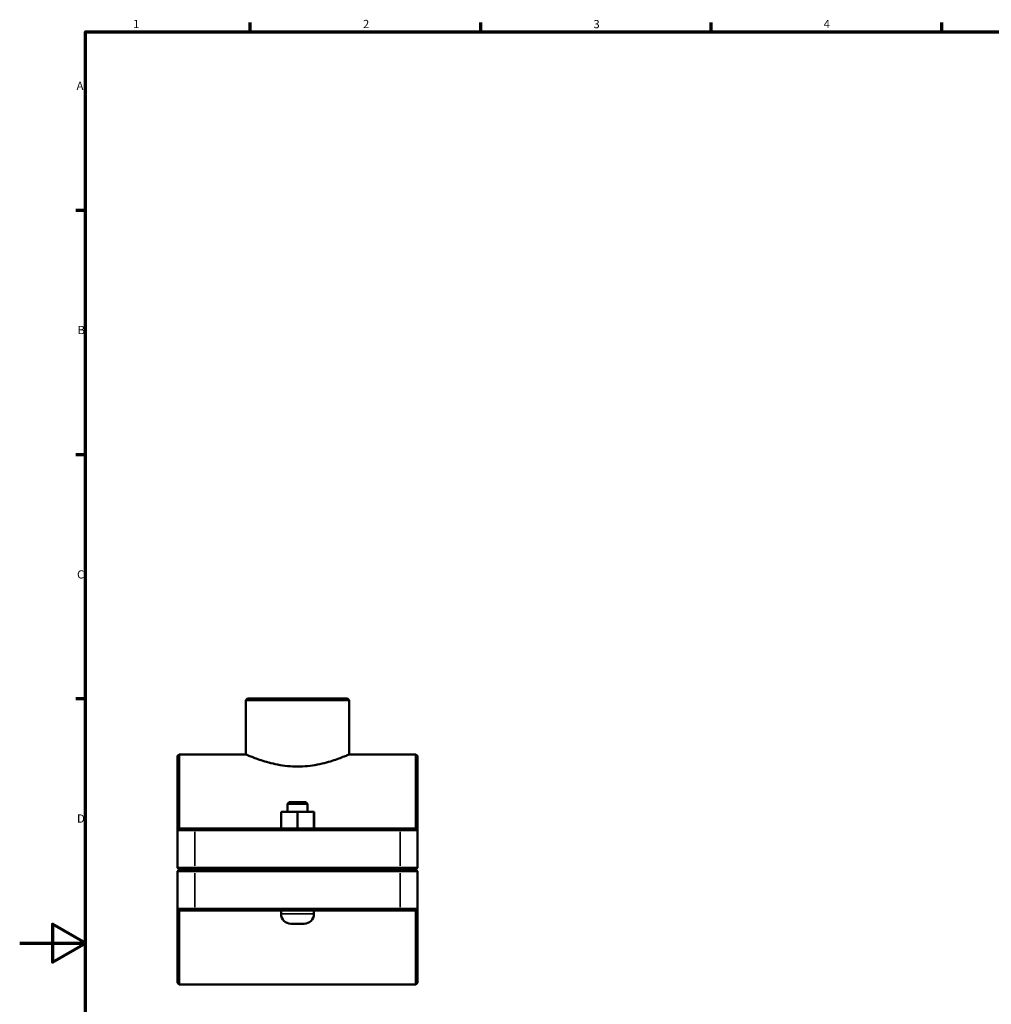
# Model space of a CAD drawing. Units: millimetres. Extents: x 0 to 1136, y -4 to 1083.
# Drawn here: x 0 to 295, y 278 to 578 of the extents above; entities that cross this region are included whole.
import ezdxf

# ---------------------------------------------------------------- set-up
doc = ezdxf.new("R2010")
doc.units = ezdxf.units.MM
for name, color, linetype, lineweight in [('Border (ISO)', 7, 'Continuous', 70), ('Visible (ISO)', 7, 'Continuous', 50), ('Visible Narrow (ISO)', 7, 'Continuous', 35)]:
    doc.layers.add(name, color=color, linetype=linetype, lineweight=lineweight)
doc.styles.add('Note Text (ISO)', font='tahoma.ttf')

# ---------------------------------------------------------------- blocks, each defined once
blk = doc.blocks.new('Borders Default Border')
at = {"layer": 'Border (ISO)'}
for p, q in [((70.08, 574), (70.08, 576.9)), ((140.17, 574), (140.17, 576.9)), ((210.25, 574), (210.25, 576.9)), ((280.33, 574), (280.33, 576.9)), ((20, 519.75), (17.1, 519.75)), ((20, 445.5), (17.1, 445.5)), ((20, 371.25), (17.1, 371.25))]:
    blk.add_line(p, q, dxfattribs=at)
at = {"layer": 'Border (ISO)', "flags": 128}
for points in [[(20, 20), (20, 574), (821, 574), (821, 20), (20, 20)], [(0, 297), (20, 297), (10, 302.77), (10, 291.23), (20, 297)]]:
    blk.add_lwpolyline(points, dxfattribs=at)
at = {"layer": 'Border (ISO)', "color": 232, "true_color": 0xca0064, "char_height": 2.5, "attachment_point": 7, "style": 'Note Text (ISO)'}
for s, insert in [('1', (34.48, 574.4)), ('2', (104.37, 574.4)), ('3', (174.43, 574.35)), ('4', (244.42, 574.4)), ('A', (17.29, 555.62)), ('B', (17.59, 481.38)), ('C', (17.43, 407.08)), ('D', (17.43, 332.88))]:
    blk.add_mtext(s, dxfattribs=dict(at, insert=insert))

msp = doc.modelspace()

# ---------------------------------------------------------------- linework, layer by layer
at = {"layer": 'Visible (ISO)'}
for p, q in [((69.2825, 371.4274), (68.7825, 370.9274)), ((69.2825, 371.4274), (99.6346, 371.4274)), ((99.6346, 371.4274), (100.1346, 370.9274)), ((68.7825, 354.4274), (68.7825, 370.9274)), ((100.1346, 370.9274), (68.7825, 370.9274)), ((100.1346, 354.4274), (100.1346, 370.9274)), ((47.9585, 353.9274), (48.4585, 354.4274)), ((47.9585, 331.4274), (47.9585, 353.9274)), ((48.4585, 354.4274), (48.4585, 331.9274)), ((68.7825, 354.4274), (48.4585, 354.4274)), ((120.4585, 354.4274), (100.1346, 354.4274)), ((120.4585, 331.9274), (120.4585, 354.4274)), ((120.9585, 353.9274), (120.4585, 354.4274)), ((120.9585, 353.9274), (120.9585, 331.4274)), ((81.9585, 339.9274), (81.4585, 339.4274)), ((81.4585, 339.4274), (87.4585, 339.4274)), ((81.4585, 339.4274), (81.4585, 336.9274)), ((86.9585, 339.9274), (81.9585, 339.9274)), ((86.9585, 339.9274), (87.4585, 339.4274)), ((87.4585, 339.4274), (87.4585, 336.9274)), ((79.4431, 331.9274), (79.4431, 336.9274)), ((84.4276, 336.9274), (79.4431, 336.9274)), ((84.4276, 331.9274), (84.4276, 336.9274)), ((89.443, 336.9274), (84.4276, 336.9274)), ((89.443, 331.9274), (89.443, 336.9274)), ((89.4739, 336.9274), (89.443, 336.9274)), ((89.4739, 331.9274), (89.4739, 336.9274)), ((48.4585, 331.9274), (47.9585, 331.4274)), ((53.2585, 331.4274), (47.9585, 331.4274)), ((47.9585, 331.4274), (47.9585, 319.9774)), ((48.4585, 331.9274), (53.2585, 331.9274)), ((115.6585, 331.9274), (53.2585, 331.9274)), ((53.2585, 331.4274), (115.6585, 331.4274)), ((115.6585, 331.9274), (120.4585, 331.9274)), ((120.9585, 331.4274), (115.6585, 331.4274)), ((120.4585, 331.9274), (120.9585, 331.4274)), ((120.9585, 319.9774), (120.9585, 331.4274)), ((48.4585, 319.4774), (47.9585, 319.9774)), ((47.9585, 319.9774), (53.2585, 319.9774)), ((48.4585, 319.3774), (47.9585, 318.8774)), ((53.2585, 318.8774), (47.9585, 318.8774)), ((47.9585, 318.8774), (47.9585, 307.4274)), ((53.2585, 319.4774), (48.4585, 319.4774)), ((48.4585, 319.3774), (53.2585, 319.3774)), ((115.6585, 319.9774), (53.2585, 319.9774)), ((53.2585, 319.4774), (115.6585, 319.4774)), ((115.6585, 319.3774), (53.2585, 319.3774)), ((53.2585, 318.8774), (115.6585, 318.8774)), ((79.4585, 319.4774), (79.4585, 319.3774)), ((89.4585, 319.4774), (89.4585, 319.3774)), ((115.6585, 319.9774), (120.9585, 319.9774)), ((120.4585, 319.4774), (115.6585, 319.4774)), ((115.6585, 319.3774), (120.4585, 319.3774)), ((120.9585, 318.8774), (115.6585, 318.8774)), ((120.4585, 319.4774), (120.9585, 319.9774)), ((120.4585, 319.3774), (120.9585, 318.8774)), ((120.9585, 307.4274), (120.9585, 318.8774)), ((47.9585, 307.4274), (53.2585, 307.4274)), ((47.9585, 284.9274), (47.9585, 307.4274)), ((48.4585, 306.9274), (47.9585, 307.4274)), ((48.4585, 306.9274), (48.4585, 284.4274)), ((53.2585, 306.9274), (48.4585, 306.9274)), ((115.6585, 307.4274), (53.2585, 307.4274)), ((53.2585, 306.9274), (115.6585, 306.9274)), ((79.4585, 306.9274), (79.4585, 305.9274)), ((89.4585, 306.9274), (89.4585, 305.9274)), ((115.6585, 307.4274), (120.9585, 307.4274)), ((120.4585, 306.9274), (115.6585, 306.9274)), ((120.4585, 306.9274), (120.9585, 307.4274)), ((120.4585, 284.4274), (120.4585, 306.9274)), ((120.9585, 307.4274), (120.9585, 284.9274)), ((82.4585, 302.9274), (86.4585, 302.9274)), ((47.9585, 284.9274), (48.4585, 284.4274)), ((120.4585, 284.4274), (48.4585, 284.4274)), ((120.9585, 284.9274), (120.4585, 284.4274))]:
    msp.add_line(p, q, dxfattribs=at)
for centre, start, end in [((82.4585, 305.9274), 180, 270), ((86.4585, 305.9274), 270, 0)]:
    msp.add_arc(centre, 3, start, end, dxfattribs=at)
msp.add_open_spline([(68.7825, 354.4274), (68.7825, 354.4274), (68.8795, 354.3835), (69.2832, 354.2055), (69.5898, 354.0714), (70.7965, 353.565), (71.9989, 353.0848), (74.7512, 352.1659), (76.4946, 351.6626), (79.3832, 351.1153), (80.3912, 350.9674), (82.4286, 350.7699), (83.4579, 350.7205), (85.4592, 350.7205), (86.4885, 350.7699), (88.5258, 350.9674), (89.5339, 351.1153), (92.4225, 351.6626), (94.1659, 352.1659), (96.9182, 353.0848), (98.1206, 353.565), (99.3273, 354.0714), (99.6338, 354.2055), (100.0375, 354.3835), (100.1346, 354.4274), (100.1346, 354.4274)], degree=3, knots=[2.39961959, 2.39961959, 2.39961959, 2.39961959, 2.69932272, 2.69932272, 2.99902584, 2.99902584, 3.59843208, 3.59843208, 4.19883563, 4.19883563, 4.49903741, 4.49903741, 4.79923918, 4.79923918, 5.09944096, 5.09944096, 5.39964274, 5.39964274, 6.00004629, 6.00004629, 6.59945253, 6.59945253, 6.89915565, 6.89915565, 7.19885878, 7.19885878, 7.19885878, 7.19885878], dxfattribs=at)
at = {"layer": 'Visible Narrow (ISO)'}
for p, q in [((53.2585, 331.9024), (53.2585, 331.4524)), ((53.2585, 320.5499), (53.2585, 330.8549)), ((115.6585, 331.9024), (115.6585, 331.4524)), ((115.6585, 330.8549), (115.6585, 320.5499)), ((53.2585, 319.5024), (53.2585, 319.9524)), ((53.2585, 319.3524), (53.2585, 318.9024)), ((53.2585, 307.9999), (53.2585, 318.3049)), ((115.6585, 319.5024), (115.6585, 319.9524)), ((115.6585, 319.3524), (115.6585, 318.9024)), ((115.6585, 318.3049), (115.6585, 307.9999)), ((53.2585, 306.9524), (53.2585, 307.4024)), ((89.397, 305.9274), (79.5201, 305.9274)), ((115.6585, 306.9524), (115.6585, 307.4024))]:
    msp.add_line(p, q, dxfattribs=at)

# ---------------------------------------------------------------- block references
msp.add_blockref('Borders Default Border', (0, 0))

doc.saveas('drawing.dxf')
